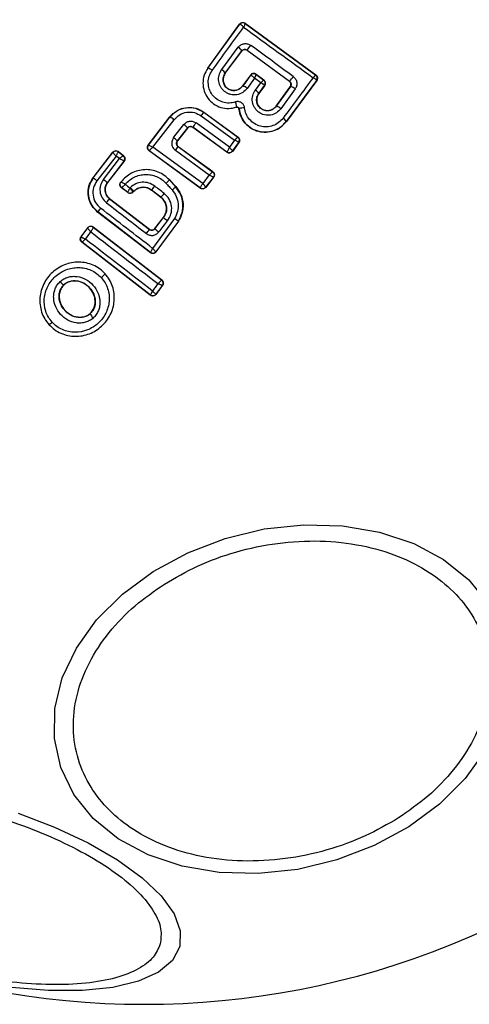
# Model space of a CAD drawing. Units: millimetres. Extents: x -2981 to 4865, y -2279 to 4802.
# Drawn here: x 586 to 609, y 3219 to 3269 of the extents above; entities that cross this region are included whole.
import ezdxf

# ---------------------------------------------------------------- set-up
doc = ezdxf.new("R2010")
doc.units = ezdxf.units.MM
doc.header["$LTSCALE"] = 100

msp = doc.modelspace()

# ---------------------------------------------------------------- linework, layer by layer
at = {"color": 7, "linetype": 'Continuous', "lineweight": 25}
for p, q in [((597.218, 3268.821), (600.825, 3266.186)), ((597.218, 3268.821), (597.22, 3268.81)), ((595.314, 3266.532), (596.939, 3268.777)), ((595.319, 3266.527), (596.941, 3268.767)), ((596.939, 3268.777), (596.941, 3268.767)), ((596.941, 3268.767), (596.952, 3268.77)), ((597.22, 3268.81), (597.221, 3268.809)), ((597.221, 3268.809), (600.812, 3266.184)), ((596.024, 3266.457), (596.87, 3267.6)), ((596.202, 3266.274), (597.043, 3267.41)), ((596.208, 3266.27), (597.045, 3267.401)), ((597.043, 3267.41), (597.063, 3267.433)), ((597.045, 3267.401), (597.043, 3267.41)), ((597.323, 3267.45), (599.476, 3265.87)), ((597.323, 3267.45), (597.324, 3267.442)), ((597.324, 3267.442), (599.469, 3265.869)), ((595.314, 3266.532), (595.319, 3266.527)), ((596.202, 3266.274), (596.208, 3266.27)), ((597.49, 3266.179), (597.088, 3265.625)), ((597.492, 3266.17), (597.094, 3265.621)), ((597.697, 3266.015), (597.327, 3265.504)), ((597.492, 3266.17), (597.49, 3266.179)), ((597.502, 3266.172), (597.492, 3266.17)), ((598.011, 3265.786), (597.697, 3266.015)), ((597.769, 3266.224), (597.771, 3266.213)), ((597.769, 3266.224), (598.176, 3265.928)), ((597.771, 3266.213), (597.772, 3266.212)), ((598.164, 3265.926), (597.772, 3266.212)), ((598.164, 3265.926), (598.176, 3265.928)), ((598.164, 3265.926), (598.164, 3265.926)), ((600.856, 3265.904), (599.31, 3263.817)), ((600.867, 3265.906), (599.316, 3263.812)), ((599.469, 3265.869), (599.476, 3265.87)), ((600.812, 3266.184), (600.813, 3266.184)), ((600.825, 3266.186), (600.813, 3266.184)), ((600.856, 3265.904), (600.857, 3265.912)), ((600.867, 3265.906), (600.856, 3265.904)), ((597.088, 3265.625), (597.094, 3265.621)), ((597.741, 3265.42), (598.011, 3265.786)), ((597.909, 3265.243), (598.208, 3265.646)), ((598.218, 3265.648), (597.915, 3265.238)), ((598.208, 3265.646), (598.208, 3265.653)), ((598.218, 3265.648), (598.208, 3265.646)), ((598.793, 3264.595), (599.513, 3265.59)), ((599.522, 3265.591), (598.798, 3264.592)), ((599.769, 3265.473), (599.041, 3264.468)), ((599.522, 3265.591), (599.513, 3265.59)), ((597.909, 3265.243), (597.915, 3265.238)), ((596.781, 3264.548), (596.783, 3264.542)), ((596.908, 3264.467), (596.902, 3264.466)), ((598.793, 3264.595), (598.798, 3264.592)), ((592.283, 3262.611), (593.389, 3264.046)), ((592.293, 3262.613), (593.39, 3264.037)), ((592.525, 3262.513), (593.597, 3263.905)), ((593.389, 3264.046), (593.39, 3264.037)), ((594.985, 3264.105), (596.685, 3262.864)), ((595.114, 3264.295), (595.115, 3264.285)), ((595.114, 3264.295), (596.857, 3263.024)), ((595.115, 3264.285), (596.846, 3263.022)), ((599.31, 3263.817), (599.316, 3263.812)), ((593.577, 3262.993), (594.095, 3263.66)), ((594.281, 3263.488), (593.766, 3262.825)), ((594.282, 3263.479), (593.775, 3262.826)), ((594.282, 3263.479), (594.281, 3263.488)), ((596.287, 3262.26), (594.557, 3263.526)), ((594.557, 3263.526), (594.558, 3263.518)), ((596.288, 3262.252), (594.558, 3263.518)), ((596.42, 3262.504), (594.72, 3263.748)), ((593.766, 3262.825), (593.775, 3262.826)), ((596.685, 3262.864), (596.42, 3262.504)), ((596.857, 3263.024), (596.846, 3263.022)), ((596.846, 3263.022), (596.846, 3263.022)), ((592.283, 3262.611), (592.293, 3262.612)), ((592.293, 3262.612), (592.293, 3262.613)), ((592.324, 3262.327), (592.333, 3262.329)), ((594.933, 3260.42), (592.324, 3262.327)), ((592.333, 3262.329), (592.333, 3262.33)), ((594.932, 3260.429), (592.333, 3262.329)), ((595.058, 3260.661), (592.525, 3262.513)), ((593.667, 3262.351), (595.392, 3261.092)), ((593.815, 3262.542), (593.805, 3262.541)), ((593.805, 3262.541), (595.561, 3261.259)), ((593.815, 3262.542), (595.571, 3261.261)), ((596.889, 3262.742), (596.566, 3262.304)), ((596.566, 3262.304), (596.566, 3262.304)), ((596.567, 3262.294), (596.566, 3262.304)), ((596.899, 3262.744), (596.567, 3262.294)), ((596.889, 3262.742), (596.889, 3262.744)), ((596.899, 3262.744), (596.889, 3262.742)), ((589.484, 3260.953), (590.484, 3262.249)), ((589.489, 3260.949), (590.485, 3262.239)), ((590.644, 3262.056), (589.673, 3260.798)), ((590, 3260.867), (590.815, 3261.923)), ((591.051, 3261.801), (590.21, 3260.711)), ((591.06, 3261.802), (590.215, 3260.707)), ((590.484, 3262.249), (590.485, 3262.239)), ((590.485, 3262.239), (590.485, 3262.239)), ((590.815, 3261.923), (590.644, 3262.056)), ((590.764, 3262.284), (590.766, 3262.275)), ((590.764, 3262.284), (591.025, 3262.083)), ((590.766, 3262.275), (590.765, 3262.275)), ((590.766, 3262.275), (591.015, 3262.082)), ((591.025, 3262.083), (591.015, 3262.082)), ((591.015, 3262.082), (591.015, 3262.082)), ((591.051, 3261.801), (591.051, 3261.802)), ((591.06, 3261.802), (591.051, 3261.801)), ((596.287, 3262.26), (596.29, 3262.263)), ((596.288, 3262.252), (596.287, 3262.26)), ((589.484, 3260.953), (589.489, 3260.949)), ((593.373, 3260.841), (593.367, 3260.837)), ((593.367, 3260.837), (593.677, 3260.495)), ((593.373, 3260.841), (593.683, 3260.5)), ((595.392, 3261.092), (595.058, 3260.661)), ((595.601, 3260.976), (595.208, 3260.468)), ((595.611, 3260.977), (595.209, 3260.458)), ((595.571, 3261.261), (595.561, 3261.259)), ((595.611, 3260.977), (595.601, 3260.976)), ((590.21, 3260.711), (590.215, 3260.707)), ((590.894, 3260.725), (590.884, 3260.723)), ((591.243, 3260.198), (590.922, 3260.445)), ((591.242, 3260.207), (590.932, 3260.446)), ((592.458, 3260.326), (592.454, 3260.321)), ((592.93, 3259.953), (592.454, 3260.321)), ((592.934, 3259.959), (592.458, 3260.326)), ((593.677, 3260.495), (593.683, 3260.5)), ((594.932, 3260.429), (594.934, 3260.43)), ((594.933, 3260.42), (594.932, 3260.429)), ((595.208, 3260.468), (595.208, 3260.468)), ((595.209, 3260.458), (595.208, 3260.468)), ((590.321, 3259.888), (590.317, 3259.883)), ((590.317, 3259.883), (592.346, 3258.318)), ((590.321, 3259.888), (592.344, 3258.327)), ((591.243, 3260.198), (591.242, 3260.207)), ((591.55, 3260.268), (591.506, 3260.224)), ((591.555, 3260.263), (591.506, 3260.215)), ((591.506, 3260.224), (591.506, 3260.224)), ((591.506, 3260.215), (591.506, 3260.224)), ((591.555, 3260.263), (591.55, 3260.268)), ((592.93, 3259.953), (592.934, 3259.959)), ((589.713, 3259.212), (589.709, 3259.206)), ((592.395, 3257.132), (589.709, 3259.206)), ((592.393, 3257.142), (589.713, 3259.212)), ((593.622, 3258.877), (592.508, 3257.353)), ((592.625, 3258.363), (593.062, 3258.929)), ((592.626, 3258.354), (593.067, 3258.925)), ((593.067, 3258.925), (593.062, 3258.929)), ((588.866, 3257.943), (589.205, 3258.404)), ((588.875, 3257.945), (589.206, 3258.394)), ((589.205, 3258.404), (589.206, 3258.394)), ((589.206, 3258.394), (589.206, 3258.394)), ((589.488, 3258.443), (589.489, 3258.434)), ((589.488, 3258.443), (592.976, 3255.757)), ((589.489, 3258.434), (589.488, 3258.433)), ((589.489, 3258.434), (592.967, 3255.755)), ((592.346, 3258.318), (592.344, 3258.327)), ((592.625, 3258.363), (592.626, 3258.354)), ((593.819, 3258.744), (592.677, 3257.182)), ((593.825, 3258.74), (592.678, 3257.172)), ((593.825, 3258.74), (593.819, 3258.744)), ((588.866, 3257.943), (588.875, 3257.945)), ((588.875, 3257.945), (588.876, 3257.943)), ((588.904, 3257.667), (588.915, 3257.668)), ((592.391, 3254.971), (588.904, 3257.667)), ((592.39, 3254.982), (588.915, 3257.668)), ((588.915, 3257.668), (588.915, 3257.668)), ((592.395, 3257.132), (592.393, 3257.142)), ((592.678, 3257.172), (592.677, 3257.182)), ((590.094, 3256.064), (590.09, 3256.06)), ((588.001, 3255.501), (587.996, 3255.506)), ((593.006, 3255.478), (592.673, 3255.022)), ((593.016, 3255.48), (592.675, 3255.012)), ((592.976, 3255.757), (592.967, 3255.755)), ((592.967, 3255.755), (592.967, 3255.75)), ((593.007, 3255.479), (593.006, 3255.478)), ((593.007, 3255.479), (593.016, 3255.48)), ((592.391, 3254.971), (592.39, 3254.982)), ((592.673, 3255.022), (592.673, 3255.022)), ((592.675, 3255.012), (592.673, 3255.022)), ((589.334, 3254.032), (589.33, 3254.037)), ((587.233, 3253.467), (587.227, 3253.462))]:
    msp.add_line(p, q, dxfattribs=at)
at = {"color": 7, "linetype": 'Continuous', "lineweight": 25, "flags": 128}
for points in [[(593.093, 3260.155), (593.033, 3260.201), (592.973, 3260.247), (592.913, 3260.294), (592.854, 3260.34), (592.794, 3260.386), (592.734, 3260.433), (592.674, 3260.479), (592.614, 3260.525)], [(593.189, 3260.67), (593.228, 3260.627), (593.267, 3260.584), (593.306, 3260.541), (593.345, 3260.498), (593.384, 3260.456), (593.423, 3260.413), (593.462, 3260.37), (593.501, 3260.327)], [(592.828, 3258.189), (592.884, 3258.26), (592.939, 3258.332), (592.995, 3258.404), (593.05, 3258.476), (593.106, 3258.547), (593.161, 3258.619), (593.216, 3258.691), (593.272, 3258.763)], [(592.78, 3255.558), (592.746, 3255.511), (592.711, 3255.464), (592.677, 3255.417), (592.642, 3255.369), (592.608, 3255.322), (592.573, 3255.275), (592.539, 3255.227), (592.505, 3255.18)], [(592.534, 3240.898), (594.293, 3241.854), (596.197, 3242.583), (598.186, 3243.063), (600.202, 3243.28), (602.182, 3243.227), (604.067, 3242.905), (605.8, 3242.324), (607.326, 3241.503), (608.601, 3240.466), (609.586, 3239.244)], [(609.455, 3231.795), (608.424, 3230.356), (607.107, 3229.04), (605.546, 3227.886), (603.787, 3226.931), (601.883, 3226.202), (599.894, 3225.722), (597.878, 3225.505), (595.898, 3225.558), (594.013, 3225.88), (592.281, 3226.46), (590.754, 3227.282), (589.479, 3228.319), (588.494, 3229.541), (587.83, 3230.91), (587.507, 3232.386), (587.534, 3233.922), (587.91, 3235.472), (588.625, 3236.99), (589.656, 3238.429), (590.973, 3239.745), (592.534, 3240.898)], [(585.657, 3228.582), (587.515, 3227.874), (589.221, 3227.074), (590.725, 3226.206), (591.98, 3225.296), (592.948, 3224.372), (593.6, 3223.462), (593.916, 3222.594), (593.887, 3221.794)], [(593.887, 3221.794), (593.512, 3221.086), (592.804, 3220.492), (591.785, 3220.03), (590.484, 3219.714), (588.943, 3219.554), (587.206, 3219.554), (585.328, 3219.714)]]:
    msp.add_lwpolyline(points, dxfattribs=at)
at = {"color": 7, "linetype": 'Continuous', "lineweight": 25}
for centre, radius, start, end in [((592.071, 3260.401), 41.55, 315, 135), ((592.071, 3260.401), 41.55, 135, 315), ((597.102, 3268.648), 0.2, 53.8188, 143.7378), ((597.107, 3268.646), 0.198, 54.9318, 141.4031), ((-615.554, 4145.266), 1496.372, 324.032901, 324.137453), ((1506.317, 4508.852), 1537.776, 233.755916, 233.918939), ((596.7, 3267.272), 0.37, 21.9313, 62.5974), ((546.025, 3305.319), 63.762, 323.56429, 323.83743), ((-371.44, 1944.703), 1639.865, 53.687546, 53.781405), ((595.246, 3266.105), 0.429, 46.429, 80.1585), ((595.82, 3266.081), 0.428, 26.7163, 61.5188), ((597.653, 3266.052), 0.2, 53.8119, 143.7465), ((597.658, 3266.05), 0.198, 54.9876, 141.892), ((598.044, 3265.767), 0.2, 325.2882, 53.0479), ((598.046, 3265.764), 0.2, 323.8237, 53.7467), ((1847.669, 2340.971), 1552.66, 143.430365, 143.524933), ((598.589, 3266.793), 1.28, 313.8656, 327.5287), ((600.692, 3266.025), 0.2, 325.6064, 53.1026), ((600.694, 3266.023), 0.2, 323.8471, 53.7232), ((597.023, 3265.19), 0.437, 45.8897, 80.6405), ((597.552, 3265.073), 0.395, 25.4184, 61.4089), ((599.485, 3265.195), 0.397, 44.4252, 84.7478), ((597.214, 3263.578), 0.94, 91.6471, 108.9885), ((598.725, 3264.147), 0.45, 45.4428, 80.6876), ((593.097, 3263.351), 0.746, 47.963, 66.896), ((582.436, 3273.325), 15.572, 323.6945, 324.511), ((598.963, 3263.649), 0.385, 25.7725, 60.9128), ((593.678, 3263.025), 0.761, 37.5652, 56.7356), ((578.389, 3275.595), 20.176, 323.2602, 324.042), ((593.037, 3262.198), 0.961, 40.7079, 55.8366), ((596.727, 3262.861), 0.2, 324.1922, 53.5647), ((596.728, 3262.861), 0.2, 323.7642, 53.8153), ((590.643, 3262.116), 0.2, 52.497, 142.2109), ((592.452, 3262.491), 0.2, 142.6006, 233.6951), ((579.43, 3272.825), 17.675, 323.6565, 324.4181), ((596.405, 3262.422), 0.2, 233.881, 323.6977), ((596.407, 3262.425), 0.199, 234.1871, 322.9199), ((590.892, 3261.924), 0.2, 322.4353, 52.115), ((591.021, 3262.632), 2.276, 227.7043, 233.6815), ((592.057, 3263.428), 3.285, 231.2351, 235.7958), ((590.036, 3264.23), 4.756, 311.5354, 314.4752), ((639.65, 3323.349), 79.315, 232.27451, 232.49107), ((590.775, 3261.027), 0.832, 314.2906, 315.5805), ((585.957, 3265.591), 8.365, 320.9993, 322.7288), ((591.768, 3262.32), 2.641, 311.0057, 316.3023), ((595.05, 3260.59), 0.2, 233.9205, 322.2496), ((595.051, 3260.592), 0.2, 234.1877, 321.8389), ((592.351, 3258.065), 2.728, 138.2012, 143.6722), ((591.364, 3260.365), 0.2, 232.4576, 314.9476), ((590.707, 3261.921), 2.969, 318.6203, 323.4963), ((591.6, 3257.987), 2.25, 140.9656, 147.0104), ((-416, 1953.961), 1648.005, 52.26888, 52.385515), ((1728.337, 4733.005), 1861.759, 232.312899, 232.392219), ((596.34, 3262.844), 5.106, 230.1293, 233.0649), ((589.367, 3258.276), 0.2, 52.3458, 143.7406), ((589.366, 3258.274), 0.2, 52.4897, 143.3381), ((590.668, 3259.363), 1.976, 320.5362, 328.0944), ((594.173, 3260.034), 2.283, 227.3617, 233.9328), ((589.037, 3257.827), 0.2, 143.8245, 232.3077), ((589.038, 3257.826), 0.2, 144.2225, 232.029), ((544.213, 3291.118), 55.879, 323.4249, 323.8972), ((-363.626, 2021.823), 1560.563, 52.216251, 52.374786), ((1551.45, 4503.668), 1573.793, 232.315119, 232.472237), ((592.509, 3257.306), 0.209, 315.1792, 323.582), ((588.811, 3257.16), 1.687, 309.8236, 319.2725), ((588.181, 3255.932), 0.463, 215.3605, 246.5229), ((592.845, 3255.597), 0.2, 323.8245, 52.3077), ((592.844, 3255.594), 0.199, 324.565, 51.813), ((592.512, 3255.14), 0.2, 232.4004, 323.696), ((589.821, 3254.199), 0.514, 198.9245, 229.5169), ((586.627, 3254.375), 1.092, 303.7281, 314.3713)]:
    msp.add_arc(centre, radius, start, end, dxfattribs=at)
for points, knots in [([(596.939, 3268.777), (596.955, 3268.794), (596.985, 3268.828), (597.05, 3268.857), (597.119, 3268.863), (597.177, 3268.848), (597.207, 3268.828), (597.218, 3268.821)], [0, 0, 0, 0, 0.2228869, 0.4462354, 0.6643776, 0.8749221, 1, 1, 1, 1]), ([(597.143, 3268.627), (597.121, 3268.65), (597.082, 3268.689), (597.027, 3268.735), (596.981, 3268.764), (596.961, 3268.768), (596.952, 3268.77)], [0, 0, 0, 0, 0.290834, 0.500294, 0.760099, 1, 1, 1, 1]), ([(597.221, 3268.809), (597.22, 3268.805), (597.219, 3268.798), (597.203, 3268.76), (597.178, 3268.703), (597.156, 3268.655), (597.143, 3268.627)], [0, 0, 0, 0, 0.239999, 0.499898, 0.709135, 1, 1, 1, 1]), ([(596.87, 3267.6), (596.911, 3267.643), (596.991, 3267.729), (597.163, 3267.789), (597.314, 3267.782), (597.428, 3267.744), (597.478, 3267.711), (597.503, 3267.695)], [0, 0, 0, 0, 0.250545, 0.499627, 0.748501, 0.874978, 1, 1, 1, 1]), ([(597.324, 3267.442), (597.305, 3267.454), (597.266, 3267.476), (597.199, 3267.484), (597.132, 3267.471), (597.089, 3267.446), (597.061, 3267.42), (597.051, 3267.408), (597.045, 3267.401)], [0, 0, 0, 0, 0.210921, 0.421673, 0.634626, 0.851046, 0.901477, 1, 1, 1, 1]), ([(597.063, 3267.433), (597.084, 3267.449), (597.121, 3267.477), (597.191, 3267.492), (597.26, 3267.487), (597.303, 3267.462), (597.323, 3267.45)], [0, 0, 0, 0, 0.291893, 0.500331, 0.761754, 1, 1, 1, 1]), ([(595.319, 3266.527), (595.25, 3266.411), (595.111, 3266.178), (595.052, 3265.767), (595.117, 3265.361), (595.305, 3264.992), (595.602, 3264.7), (595.972, 3264.517), (596.384, 3264.452), (596.648, 3264.516), (596.781, 3264.548)], [0, 0, 0, 0, 0.1250977, 0.2498458, 0.3748069, 0.4999767, 0.6250282, 0.7503275, 0.8752721, 1, 1, 1, 1]), ([(596.727, 3264.811), (596.619, 3264.785), (596.405, 3264.733), (596.071, 3264.786), (595.771, 3264.935), (595.531, 3265.171), (595.378, 3265.47), (595.325, 3265.799), (595.373, 3266.132), (595.485, 3266.321), (595.541, 3266.416)], [0, 0, 0, 0, 0.125051, 0.249683, 0.374746, 0.499537, 0.624572, 0.749528, 0.874363, 1, 1, 1, 1]), ([(597.327, 3265.504), (597.255, 3265.426), (597.112, 3265.27), (596.803, 3265.16), (596.533, 3265.171), (596.331, 3265.241), (596.193, 3265.322), (596.074, 3265.43), (595.947, 3265.601), (595.854, 3265.855), (595.866, 3266.182), (595.971, 3266.366), (596.024, 3266.457)], [0, 0, 0, 0, 0.125077, 0.250096, 0.375014, 0.438139, 0.500462, 0.562475, 0.625649, 0.750361, 0.875086, 1, 1, 1, 1]), ([(597.094, 3265.621), (597.044, 3265.568), (596.946, 3265.462), (596.736, 3265.385), (596.551, 3265.393), (596.412, 3265.44), (596.317, 3265.496), (596.236, 3265.57), (596.17, 3265.658), (596.122, 3265.758), (596.087, 3265.899), (596.095, 3266.086), (596.166, 3266.211), (596.202, 3266.274)], [0, 0, 0, 0, 0.126028, 0.25114, 0.375785, 0.438667, 0.50032, 0.561992, 0.624714, 0.68736, 0.74949, 0.874417, 1, 1, 1, 1]), ([(596.208, 3266.27), (596.176, 3266.216), (596.112, 3266.109), (596.091, 3265.918), (596.132, 3265.735), (596.232, 3265.576), (596.375, 3265.46), (596.55, 3265.399), (596.734, 3265.396), (596.909, 3265.457), (597.025, 3265.544), (597.075, 3265.608), (597.088, 3265.625)], [0, 0, 0, 0, 0.109305, 0.21858, 0.327625, 0.43227, 0.540186, 0.642096, 0.749581, 0.855655, 0.962918, 1, 1, 1, 1]), ([(597.769, 3266.224), (597.75, 3266.236), (597.712, 3266.258), (597.645, 3266.266), (597.579, 3266.253), (597.526, 3266.222), (597.501, 3266.192), (597.49, 3266.179)], [0, 0, 0, 0, 0.208627, 0.417081, 0.627709, 0.843083, 1, 1, 1, 1]), ([(597.697, 3266.015), (597.674, 3266.039), (597.635, 3266.08), (597.578, 3266.13), (597.531, 3266.164), (597.512, 3266.169), (597.502, 3266.172)], [0, 0, 0, 0, 0.289862, 0.500271, 0.759552, 1, 1, 1, 1]), ([(597.772, 3266.212), (597.772, 3266.208), (597.772, 3266.199), (597.757, 3266.157), (597.733, 3266.095), (597.71, 3266.045), (597.697, 3266.015)], [0, 0, 0, 0, 0.240472, 0.500189, 0.709445, 1, 1, 1, 1]), ([(598.011, 3265.786), (598.035, 3265.807), (598.075, 3265.845), (598.124, 3265.889), (598.156, 3265.919), (598.161, 3265.924), (598.164, 3265.926)], [0, 0, 0, 0, 0.289942, 0.498856, 0.759132, 1, 1, 1, 1]), ([(598.218, 3265.648), (598.229, 3265.668), (598.253, 3265.707), (598.261, 3265.777), (598.246, 3265.844), (598.219, 3265.886), (598.195, 3265.912), (598.184, 3265.921), (598.176, 3265.928)], [0, 0, 0, 0, 0.219537, 0.439108, 0.65463, 0.865102, 0.902603, 1, 1, 1, 1]), ([(599.513, 3265.59), (599.524, 3265.609), (599.547, 3265.648), (599.554, 3265.718), (599.539, 3265.785), (599.507, 3265.836), (599.479, 3265.86), (599.469, 3265.869)], [0, 0, 0, 0, 0.218413, 0.437096, 0.653186, 0.865592, 1, 1, 1, 1]), ([(599.476, 3265.87), (599.486, 3265.861), (599.507, 3265.844), (599.531, 3265.812), (599.548, 3265.775), (599.56, 3265.726), (599.559, 3265.659), (599.535, 3265.615), (599.522, 3265.591)], [0, 0, 0, 0, 0.12463, 0.246709, 0.371003, 0.498969, 0.727877, 1, 1, 1, 1]), ([(599.669, 3266.106), (599.692, 3266.087), (599.738, 3266.048), (599.808, 3265.951), (599.861, 3265.81), (599.855, 3265.627), (599.798, 3265.525), (599.769, 3265.473)], [0, 0, 0, 0, 0.125188, 0.251703, 0.500711, 0.749603, 1, 1, 1, 1]), ([(600.676, 3266.045), (600.698, 3266.066), (600.736, 3266.102), (600.78, 3266.145), (600.808, 3266.175), (600.811, 3266.181), (600.812, 3266.184)], [0, 0, 0, 0, 0.290794, 0.500113, 0.759963, 1, 1, 1, 1]), ([(600.857, 3265.912), (600.854, 3265.919), (600.847, 3265.935), (600.809, 3265.967), (600.752, 3266.005), (600.704, 3266.031), (600.676, 3266.045)], [0, 0, 0, 0, 0.23982, 0.499654, 0.709191, 1, 1, 1, 1]), ([(600.825, 3266.186), (600.833, 3266.179), (600.857, 3266.159), (600.889, 3266.115), (600.908, 3266.052), (600.906, 3265.986), (600.888, 3265.937), (600.871, 3265.913), (600.867, 3265.906)], [0, 0, 0, 0, 0.097219, 0.301772, 0.505964, 0.710949, 0.921839, 1, 1, 1, 1]), ([(599.041, 3264.468), (598.969, 3264.39), (598.827, 3264.235), (598.52, 3264.126), (598.199, 3264.137), (597.952, 3264.249), (597.793, 3264.392), (597.697, 3264.521), (597.626, 3264.666), (597.574, 3264.871), (597.583, 3265.145), (597.688, 3265.329), (597.741, 3265.42)], [0, 0, 0, 0, 0.12508, 0.250059, 0.375004, 0.499873, 0.561934, 0.6251, 0.688259, 0.7504, 0.875123, 1, 1, 1, 1]), ([(598.208, 3265.653), (598.204, 3265.66), (598.195, 3265.675), (598.153, 3265.707), (598.091, 3265.745), (598.041, 3265.771), (598.011, 3265.786)], [0, 0, 0, 0, 0.240867, 0.501093, 0.709927, 1, 1, 1, 1]), ([(597.187, 3264.518), (597.182, 3264.543), (597.173, 3264.595), (597.138, 3264.666), (597.089, 3264.728), (597.028, 3264.777), (596.958, 3264.812), (596.881, 3264.829), (596.802, 3264.831), (596.752, 3264.817), (596.727, 3264.811)], [0, 0, 0, 0, 0.124436, 0.250503, 0.375926, 0.499448, 0.623122, 0.748948, 0.875307, 1, 1, 1, 1]), ([(596.781, 3264.548), (596.783, 3264.554), (596.788, 3264.562), (596.784, 3264.597), (596.778, 3264.632), (596.769, 3264.674), (596.753, 3264.733), (596.737, 3264.78), (596.727, 3264.811)], [0, 0, 0, 0, 0.238992, 0.368027, 0.500086, 0.631869, 0.760985, 1, 1, 1, 1]), ([(598.798, 3264.592), (598.749, 3264.539), (598.651, 3264.433), (598.443, 3264.357), (598.259, 3264.363), (598.121, 3264.411), (598.026, 3264.465), (597.944, 3264.538), (597.878, 3264.627), (597.83, 3264.726), (597.794, 3264.867), (597.802, 3265.055), (597.873, 3265.18), (597.909, 3265.243)], [0, 0, 0, 0, 0.1260942, 0.2516392, 0.3768305, 0.4399734, 0.5017194, 0.5633776, 0.6259464, 0.6884244, 0.7502943, 0.8746407, 1, 1, 1, 1]), ([(597.915, 3265.238), (597.883, 3265.185), (597.82, 3265.078), (597.798, 3264.888), (597.839, 3264.706), (597.938, 3264.548), (598.079, 3264.432), (598.252, 3264.371), (598.436, 3264.366), (598.612, 3264.427), (598.729, 3264.514), (598.78, 3264.579), (598.793, 3264.595)], [0, 0, 0, 0, 0.108964, 0.217872, 0.326688, 0.429712, 0.536543, 0.638594, 0.746738, 0.85439, 0.962691, 1, 1, 1, 1]), ([(593.389, 3264.046), (593.486, 3264.15), (593.68, 3264.357), (594.082, 3264.522), (594.507, 3264.552), (594.863, 3264.457), (595.047, 3264.338), (595.114, 3264.295)], [0, 0, 0, 0, 0.220046, 0.440118, 0.659204, 0.876842, 1, 1, 1, 1]), ([(593.39, 3264.037), (593.445, 3264.1), (593.557, 3264.229), (593.826, 3264.414), (594.21, 3264.542), (594.698, 3264.523), (594.976, 3264.364), (595.115, 3264.285)], [0, 0, 0, 0, 0.130845, 0.2661, 0.505552, 0.752519, 1, 1, 1, 1]), ([(593.597, 3263.905), (593.687, 3263.998), (593.868, 3264.185), (594.245, 3264.31), (594.644, 3264.298), (594.871, 3264.169), (594.985, 3264.105)], [0, 0, 0, 0, 0.250054, 0.499922, 0.74931, 1, 1, 1, 1]), ([(596.781, 3264.548), (596.787, 3264.55), (596.801, 3264.553), (596.823, 3264.552), (596.844, 3264.548), (596.864, 3264.539), (596.88, 3264.525), (596.894, 3264.507), (596.904, 3264.488), (596.906, 3264.474), (596.908, 3264.467)], [0, 0, 0, 0, 0.132304, 0.264131, 0.392094, 0.513405, 0.631748, 0.753592, 0.876638, 1, 1, 1, 1]), ([(596.902, 3264.466), (596.9, 3264.476), (596.896, 3264.496), (596.878, 3264.521), (596.853, 3264.539), (596.824, 3264.547), (596.8, 3264.547), (596.786, 3264.543), (596.783, 3264.542)], [0, 0, 0, 0, 0.183538, 0.367931, 0.558575, 0.739261, 0.929007, 1, 1, 1, 1]), ([(599.316, 3263.812), (599.212, 3263.698), (599.005, 3263.469), (598.571, 3263.285), (598.108, 3263.247), (597.658, 3263.371), (597.281, 3263.634), (596.998, 3264.01), (596.934, 3264.312), (596.902, 3264.466)], [0, 0, 0, 0, 0.144306, 0.288588, 0.432717, 0.575501, 0.715022, 0.854984, 1, 1, 1, 1]), ([(596.908, 3264.467), (596.934, 3264.335), (596.986, 3264.071), (597.209, 3263.725), (597.518, 3263.46), (597.891, 3263.298), (598.294, 3263.256), (598.687, 3263.333), (599.047, 3263.518), (599.222, 3263.717), (599.31, 3263.817)], [0, 0, 0, 0, 0.125105, 0.250488, 0.375923, 0.501194, 0.626177, 0.751, 0.87546, 1, 1, 1, 1]), ([(599.15, 3263.986), (599.079, 3263.904), (598.935, 3263.742), (598.641, 3263.59), (598.319, 3263.528), (597.99, 3263.562), (597.686, 3263.695), (597.433, 3263.911), (597.25, 3264.194), (597.208, 3264.41), (597.187, 3264.518)], [0, 0, 0, 0, 0.124853, 0.249858, 0.375023, 0.499971, 0.624984, 0.750175, 0.875185, 1, 1, 1, 1]), ([(594.095, 3263.66), (594.136, 3263.702), (594.218, 3263.786), (594.388, 3263.841), (594.567, 3263.834), (594.669, 3263.777), (594.72, 3263.748)], [0, 0, 0, 0, 0.250818, 0.500238, 0.749472, 1, 1, 1, 1]), ([(594.281, 3263.488), (594.299, 3263.507), (594.335, 3263.543), (594.4, 3263.564), (594.453, 3263.566), (594.504, 3263.557), (594.536, 3263.538), (594.557, 3263.526)], [0, 0, 0, 0, 0.250482, 0.5006, 0.638937, 0.768454, 1, 1, 1, 1]), ([(594.558, 3263.518), (594.539, 3263.529), (594.5, 3263.552), (594.431, 3263.56), (594.365, 3263.545), (594.314, 3263.515), (594.291, 3263.489), (594.282, 3263.479)], [0, 0, 0, 0, 0.2182053, 0.4365145, 0.6552348, 0.8742679, 1, 1, 1, 1]), ([(593.577, 3262.993), (593.545, 3262.941), (593.483, 3262.837), (593.476, 3262.682), (593.504, 3262.565), (593.543, 3262.483), (593.597, 3262.408), (593.643, 3262.37), (593.667, 3262.351)], [0, 0, 0, 0, 0.250077, 0.498526, 0.62285, 0.748489, 0.875038, 1, 1, 1, 1]), ([(593.805, 3262.541), (593.794, 3262.549), (593.774, 3262.566), (593.75, 3262.598), (593.733, 3262.635), (593.721, 3262.685), (593.724, 3262.738), (593.741, 3262.788), (593.757, 3262.812), (593.766, 3262.825)], [0, 0, 0, 0, 0.123152, 0.247204, 0.372056, 0.498178, 0.726588, 0.857754, 1, 1, 1, 1]), ([(593.775, 3262.826), (593.763, 3262.807), (593.739, 3262.768), (593.729, 3262.7), (593.742, 3262.633), (593.773, 3262.578), (593.802, 3262.553), (593.815, 3262.542)], [0, 0, 0, 0, 0.212211, 0.424234, 0.635753, 0.845953, 1, 1, 1, 1]), ([(596.685, 3262.864), (596.705, 3262.882), (596.744, 3262.919), (596.796, 3262.969), (596.828, 3263.001), (596.844, 3263.018), (596.845, 3263.021), (596.846, 3263.022)], [0, 0, 0, 0, 0.22182, 0.453649, 0.709133, 0.850429, 1, 1, 1, 1]), ([(596.889, 3262.744), (596.888, 3262.746), (596.885, 3262.752), (596.865, 3262.768), (596.823, 3262.794), (596.758, 3262.829), (596.709, 3262.853), (596.685, 3262.864)], [0, 0, 0, 0, 0.14952, 0.290862, 0.546412, 0.778254, 1, 1, 1, 1]), ([(596.857, 3263.024), (596.873, 3263.009), (596.907, 3262.979), (596.935, 3262.917), (596.942, 3262.85), (596.929, 3262.79), (596.908, 3262.757), (596.899, 3262.744)], [0, 0, 0, 0, 0.211897, 0.423686, 0.634624, 0.84668, 1, 1, 1, 1]), ([(590.484, 3262.249), (590.499, 3262.265), (590.53, 3262.298), (590.594, 3262.324), (590.661, 3262.329), (590.721, 3262.314), (590.752, 3262.293), (590.764, 3262.284)], [0, 0, 0, 0, 0.213909, 0.427805, 0.641592, 0.855722, 1, 1, 1, 1]), ([(592.324, 3262.327), (592.307, 3262.343), (592.273, 3262.373), (592.245, 3262.436), (592.238, 3262.504), (592.253, 3262.565), (592.274, 3262.597), (592.283, 3262.611)], [0, 0, 0, 0, 0.2116383, 0.4228543, 0.6345738, 0.8458227, 1, 1, 1, 1]), ([(592.293, 3262.613), (592.295, 3262.613), (592.3, 3262.612), (592.325, 3262.603), (592.374, 3262.583), (592.447, 3262.55), (592.499, 3262.525), (592.525, 3262.513)], [0, 0, 0, 0, 0.150587, 0.293638, 0.550247, 0.780733, 1, 1, 1, 1]), ([(592.525, 3262.513), (592.504, 3262.494), (592.461, 3262.455), (592.401, 3262.398), (592.36, 3262.359), (592.339, 3262.337), (592.335, 3262.332), (592.333, 3262.33)], [0, 0, 0, 0, 0.21913, 0.449734, 0.706269, 0.8493, 1, 1, 1, 1]), ([(596.29, 3262.263), (596.293, 3262.266), (596.299, 3262.273), (596.318, 3262.302), (596.346, 3262.353), (596.384, 3262.427), (596.408, 3262.479), (596.42, 3262.504)], [0, 0, 0, 0, 0.1491163, 0.2909242, 0.5470912, 0.7789855, 1, 1, 1, 1]), ([(596.42, 3262.504), (596.438, 3262.484), (596.476, 3262.441), (596.524, 3262.38), (596.554, 3262.337), (596.566, 3262.313), (596.566, 3262.307), (596.566, 3262.304)], [0, 0, 0, 0, 0.221127, 0.452942, 0.708979, 0.850874, 1, 1, 1, 1]), ([(590.644, 3262.056), (590.631, 3262.071), (590.607, 3262.098), (590.569, 3262.142), (590.528, 3262.189), (590.493, 3262.229), (590.488, 3262.235), (590.485, 3262.239)], [0, 0, 0, 0, 0.156134, 0.291673, 0.501358, 0.759016, 1, 1, 1, 1]), ([(590.765, 3262.275), (590.761, 3262.271), (590.754, 3262.263), (590.726, 3262.215), (590.697, 3262.159), (590.669, 3262.106), (590.653, 3262.074), (590.644, 3262.056)], [0, 0, 0, 0, 0.241028, 0.498755, 0.708136, 0.84399, 1, 1, 1, 1]), ([(590.815, 3261.923), (590.831, 3261.937), (590.859, 3261.961), (590.906, 3262.001), (590.957, 3262.041), (591.001, 3262.076), (591.011, 3262.08), (591.015, 3262.082)], [0, 0, 0, 0, 0.155971, 0.291405, 0.501115, 0.758499, 1, 1, 1, 1]), ([(591.051, 3261.802), (591.046, 3261.805), (591.035, 3261.812), (590.982, 3261.84), (590.922, 3261.87), (590.866, 3261.898), (590.833, 3261.915), (590.815, 3261.923)], [0, 0, 0, 0, 0.241456, 0.498837, 0.711701, 0.847977, 1, 1, 1, 1]), ([(591.025, 3262.083), (591.031, 3262.077), (591.055, 3262.058), (591.086, 3262.013), (591.105, 3261.947), (591.101, 3261.879), (591.081, 3261.831), (591.064, 3261.807), (591.06, 3261.802)], [0, 0, 0, 0, 0.081859, 0.296645, 0.511517, 0.726122, 0.940973, 1, 1, 1, 1]), ([(596.567, 3262.294), (596.552, 3262.277), (596.522, 3262.244), (596.458, 3262.216), (596.39, 3262.21), (596.331, 3262.224), (596.3, 3262.244), (596.288, 3262.252)], [0, 0, 0, 0, 0.215624, 0.430842, 0.647109, 0.863764, 1, 1, 1, 1]), ([(593.367, 3260.837), (593.283, 3260.918), (593.113, 3261.082), (592.799, 3261.252), (592.459, 3261.352), (592.104, 3261.375), (591.753, 3261.32), (591.423, 3261.19), (591.125, 3260.994), (590.971, 3260.815), (590.894, 3260.725)], [0, 0, 0, 0, 0.125018, 0.25004, 0.375009, 0.499839, 0.62512, 0.749702, 0.874894, 1, 1, 1, 1]), ([(589.709, 3259.206), (589.607, 3259.302), (589.402, 3259.495), (589.237, 3259.892), (589.207, 3260.314), (589.302, 3260.682), (589.432, 3260.876), (589.484, 3260.953)], [0, 0, 0, 0, 0.214435, 0.42892, 0.642818, 0.857158, 1, 1, 1, 1]), ([(589.489, 3260.949), (589.405, 3260.809), (589.236, 3260.529), (589.213, 3260.03), (589.362, 3259.553), (589.596, 3259.326), (589.713, 3259.212)], [0, 0, 0, 0, 0.250521, 0.500174, 0.749919, 1, 1, 1, 1]), ([(589.673, 3260.798), (589.605, 3260.686), (589.471, 3260.461), (589.45, 3260.06), (589.571, 3259.678), (589.759, 3259.495), (589.853, 3259.404)], [0, 0, 0, 0, 0.250722, 0.500044, 0.749843, 1, 1, 1, 1]), ([(590, 3260.867), (589.943, 3260.771), (589.828, 3260.58), (589.811, 3260.24), (589.914, 3259.915), (590.073, 3259.759), (590.153, 3259.681)], [0, 0, 0, 0, 0.249987, 0.499825, 0.749163, 1, 1, 1, 1]), ([(591.119, 3260.615), (591.185, 3260.687), (591.318, 3260.831), (591.571, 3260.986), (591.847, 3261.089), (592.141, 3261.128), (592.435, 3261.105), (592.717, 3261.017), (592.978, 3260.876), (593.119, 3260.739), (593.189, 3260.67)], [0, 0, 0, 0, 0.125061, 0.249813, 0.375069, 0.499851, 0.624833, 0.749746, 0.875, 1, 1, 1, 1]), ([(595.561, 3261.259), (595.561, 3261.259), (595.561, 3261.259), (595.561, 3261.259), (595.561, 3261.259), (595.561, 3261.259), (595.561, 3261.257), (595.554, 3261.248), (595.54, 3261.234), (595.531, 3261.224), (595.525, 3261.218), (595.519, 3261.211), (595.499, 3261.192), (595.46, 3261.154), (595.414, 3261.112), (595.392, 3261.092)], [0, 0, 0, 0, 0.000159, 0.000638, 0.002231, 0.008456, 0.032419, 0.250379, 0.375412, 0.382214, 0.437961, 0.477657, 0.500194, 0.757667, 1, 1, 1, 1]), ([(595.601, 3260.976), (595.6, 3260.977), (595.598, 3260.98), (595.577, 3260.995), (595.534, 3261.019), (595.466, 3261.055), (595.416, 3261.08), (595.392, 3261.092)], [0, 0, 0, 0, 0.15072, 0.293381, 0.549315, 0.780067, 1, 1, 1, 1]), ([(595.561, 3261.259), (595.581, 3261.241), (595.62, 3261.205), (595.646, 3261.127), (595.643, 3261.045), (595.615, 3260.999), (595.601, 3260.976)], [0, 0, 0, 0, 0.250187, 0.499851, 0.750222, 1, 1, 1, 1]), ([(595.571, 3261.261), (595.588, 3261.246), (595.622, 3261.216), (595.65, 3261.153), (595.657, 3261.086), (595.643, 3261.024), (595.621, 3260.991), (595.611, 3260.977)], [0, 0, 0, 0, 0.210467, 0.421061, 0.630606, 0.839873, 1, 1, 1, 1]), ([(590.317, 3259.883), (590.262, 3259.938), (590.151, 3260.047), (590.078, 3260.273), (590.092, 3260.511), (590.171, 3260.644), (590.21, 3260.711)], [0, 0, 0, 0, 0.2510152, 0.5002106, 0.7498292, 1, 1, 1, 1]), ([(590.215, 3260.707), (590.181, 3260.651), (590.111, 3260.538), (590.083, 3260.337), (590.121, 3260.142), (590.209, 3259.987), (590.289, 3259.916), (590.321, 3259.888)], [0, 0, 0, 0, 0.215837, 0.431439, 0.649437, 0.860323, 1, 1, 1, 1]), ([(590.922, 3260.445), (590.906, 3260.46), (590.881, 3260.483), (590.86, 3260.523), (590.849, 3260.555), (590.842, 3260.599), (590.846, 3260.644), (590.862, 3260.689), (590.876, 3260.711), (590.884, 3260.723)], [0, 0, 0, 0, 0.216426, 0.323386, 0.430472, 0.537105, 0.753097, 0.859954, 1, 1, 1, 1]), ([(590.932, 3260.446), (590.913, 3260.464), (590.885, 3260.49), (590.864, 3260.538), (590.854, 3260.578), (590.853, 3260.619), (590.861, 3260.67), (590.881, 3260.704), (590.894, 3260.725)], [0, 0, 0, 0, 0.239548, 0.368644, 0.499967, 0.631552, 0.760383, 1, 1, 1, 1]), ([(591.119, 3260.615), (591.094, 3260.628), (591.042, 3260.654), (590.97, 3260.69), (590.924, 3260.713), (590.9, 3260.724), (590.897, 3260.726), (590.895, 3260.726)], [0, 0, 0, 0, 0.219482, 0.45115, 0.708485, 0.850874, 1, 1, 1, 1]), ([(590.922, 3260.445), (590.924, 3260.445), (590.927, 3260.446), (590.93, 3260.446), (590.932, 3260.446)], [0, 0, 0, 0, 0.559937, 1, 1, 1, 1]), ([(590.932, 3260.446), (590.935, 3260.45), (590.941, 3260.457), (590.982, 3260.495), (591.03, 3260.538), (591.076, 3260.578), (591.104, 3260.602), (591.119, 3260.615)], [0, 0, 0, 0, 0.242165, 0.498811, 0.712909, 0.847391, 1, 1, 1, 1]), ([(591.242, 3260.207), (591.244, 3260.211), (591.247, 3260.219), (591.272, 3260.269), (591.301, 3260.327), (591.329, 3260.381), (591.347, 3260.414), (591.356, 3260.432)], [0, 0, 0, 0, 0.242062, 0.499682, 0.709005, 0.844434, 1, 1, 1, 1]), ([(591.356, 3260.432), (591.367, 3260.415), (591.389, 3260.385), (591.425, 3260.335), (591.462, 3260.281), (591.496, 3260.235), (591.503, 3260.228), (591.506, 3260.224)], [0, 0, 0, 0, 0.1555064, 0.2908965, 0.5004192, 0.7578401, 1, 1, 1, 1]), ([(592.614, 3260.525), (592.516, 3260.585), (592.322, 3260.705), (591.975, 3260.738), (591.636, 3260.66), (591.458, 3260.517), (591.369, 3260.445)], [0, 0, 0, 0, 0.250441, 0.500086, 0.750025, 1, 1, 1, 1]), ([(591.55, 3260.268), (591.547, 3260.271), (591.54, 3260.277), (591.497, 3260.318), (591.438, 3260.376), (591.392, 3260.422), (591.369, 3260.445)], [0, 0, 0, 0, 0.250043, 0.499924, 0.74989, 1, 1, 1, 1]), ([(591.55, 3260.268), (591.615, 3260.32), (591.745, 3260.425), (591.992, 3260.482), (592.245, 3260.457), (592.387, 3260.37), (592.458, 3260.326)], [0, 0, 0, 0, 0.250482, 0.500131, 0.750013, 1, 1, 1, 1]), ([(592.454, 3260.321), (592.388, 3260.362), (592.258, 3260.444), (592.023, 3260.476), (591.796, 3260.432), (591.641, 3260.344), (591.57, 3260.278), (591.555, 3260.263)], [0, 0, 0, 0, 0.234213, 0.468365, 0.702878, 0.934886, 1, 1, 1, 1]), ([(593.501, 3260.327), (593.579, 3260.222), (593.736, 3260.012), (593.826, 3259.625), (593.802, 3259.227), (593.682, 3258.994), (593.622, 3258.877)], [0, 0, 0, 0, 0.2500315, 0.4996699, 0.7496859, 1, 1, 1, 1]), ([(593.819, 3258.744), (593.892, 3258.885), (594.038, 3259.166), (594.07, 3259.646), (593.961, 3260.115), (593.772, 3260.368), (593.677, 3260.495)], [0, 0, 0, 0, 0.2498504, 0.4999499, 0.7499416, 1, 1, 1, 1]), ([(593.683, 3260.5), (593.78, 3260.369), (593.975, 3260.106), (594.08, 3259.619), (594.038, 3259.142), (593.893, 3258.869), (593.825, 3258.74)], [0, 0, 0, 0, 0.256978, 0.513885, 0.7708, 1, 1, 1, 1]), ([(595.209, 3260.458), (595.194, 3260.442), (595.163, 3260.409), (595.099, 3260.383), (595.031, 3260.378), (594.974, 3260.393), (594.944, 3260.413), (594.933, 3260.42)], [0, 0, 0, 0, 0.217881, 0.435766, 0.654189, 0.873237, 1, 1, 1, 1]), ([(594.934, 3260.43), (594.936, 3260.432), (594.941, 3260.437), (594.957, 3260.463), (594.984, 3260.512), (595.021, 3260.584), (595.046, 3260.636), (595.058, 3260.661)], [0, 0, 0, 0, 0.1483279, 0.289653, 0.5459567, 0.7781062, 1, 1, 1, 1]), ([(595.058, 3260.661), (595.076, 3260.64), (595.113, 3260.597), (595.162, 3260.537), (595.192, 3260.496), (595.206, 3260.475), (595.207, 3260.47), (595.208, 3260.468)], [0, 0, 0, 0, 0.221818, 0.454092, 0.710268, 0.851559, 1, 1, 1, 1]), ([(591.506, 3260.215), (591.489, 3260.2), (591.454, 3260.172), (591.387, 3260.154), (591.319, 3260.157), (591.271, 3260.177), (591.248, 3260.194), (591.243, 3260.198)], [0, 0, 0, 0, 0.234161, 0.468044, 0.701791, 0.935465, 1, 1, 1, 1]), ([(593.062, 3258.929), (593.105, 3258.999), (593.193, 3259.14), (593.227, 3259.391), (593.181, 3259.635), (593.071, 3259.829), (592.97, 3259.918), (592.93, 3259.953)], [0, 0, 0, 0, 0.215257, 0.430421, 0.647839, 0.860672, 1, 1, 1, 1]), ([(592.934, 3259.959), (593.004, 3259.891), (593.143, 3259.755), (593.232, 3259.471), (593.215, 3259.175), (593.116, 3259.009), (593.067, 3258.925)], [0, 0, 0, 0, 0.250682, 0.500373, 0.750007, 1, 1, 1, 1]), ([(593.272, 3258.763), (593.339, 3258.875), (593.474, 3259.099), (593.494, 3259.499), (593.374, 3259.88), (593.187, 3260.063), (593.093, 3260.155)], [0, 0, 0, 0, 0.250092, 0.499961, 0.749237, 1, 1, 1, 1]), ([(593.819, 3258.744), (593.816, 3258.746), (593.811, 3258.749), (593.773, 3258.774), (593.72, 3258.81), (593.667, 3258.846), (593.637, 3258.867), (593.622, 3258.877)], [0, 0, 0, 0, 0.2078511, 0.4436125, 0.7069934, 0.8500008, 1, 1, 1, 1]), ([(589.205, 3258.404), (589.22, 3258.42), (589.25, 3258.454), (589.313, 3258.482), (589.381, 3258.488), (589.442, 3258.474), (589.475, 3258.452), (589.488, 3258.443)], [0, 0, 0, 0, 0.211645, 0.423293, 0.635241, 0.847203, 1, 1, 1, 1]), ([(589.361, 3258.192), (589.348, 3258.207), (589.323, 3258.235), (589.283, 3258.281), (589.243, 3258.332), (589.21, 3258.377), (589.207, 3258.388), (589.206, 3258.394)], [0, 0, 0, 0, 0.155839, 0.291372, 0.500987, 0.758586, 1, 1, 1, 1]), ([(589.488, 3258.433), (589.484, 3258.427), (589.475, 3258.414), (589.445, 3258.359), (589.414, 3258.297), (589.385, 3258.241), (589.369, 3258.209), (589.361, 3258.192)], [0, 0, 0, 0, 0.241425, 0.499016, 0.716928, 0.854585, 1, 1, 1, 1]), ([(592.344, 3258.327), (592.364, 3258.315), (592.402, 3258.291), (592.47, 3258.282), (592.537, 3258.295), (592.59, 3258.325), (592.615, 3258.352), (592.625, 3258.363)], [0, 0, 0, 0, 0.214757, 0.429619, 0.644424, 0.859267, 1, 1, 1, 1]), ([(592.626, 3258.354), (592.609, 3258.337), (592.574, 3258.3), (592.5, 3258.274), (592.433, 3258.277), (592.381, 3258.294), (592.357, 3258.31), (592.346, 3258.318)], [0, 0, 0, 0, 0.235714, 0.475927, 0.730131, 0.863347, 1, 1, 1, 1]), ([(588.904, 3257.667), (588.888, 3257.682), (588.855, 3257.713), (588.829, 3257.776), (588.824, 3257.843), (588.839, 3257.901), (588.858, 3257.932), (588.866, 3257.943)], [0, 0, 0, 0, 0.21599, 0.432329, 0.648235, 0.865363, 1, 1, 1, 1]), ([(588.876, 3257.943), (588.879, 3257.938), (588.888, 3257.929), (588.934, 3257.9), (588.988, 3257.871), (589.039, 3257.845), (589.071, 3257.829), (589.088, 3257.821)], [0, 0, 0, 0, 0.240682, 0.498717, 0.708326, 0.843876, 1, 1, 1, 1]), ([(589.088, 3257.821), (589.074, 3257.809), (589.048, 3257.785), (589.005, 3257.748), (588.961, 3257.709), (588.924, 3257.676), (588.918, 3257.671), (588.915, 3257.668)], [0, 0, 0, 0, 0.156135, 0.291768, 0.501312, 0.759386, 1, 1, 1, 1]), ([(592.194, 3258.107), (592.245, 3258.076), (592.347, 3258.015), (592.529, 3258.006), (592.703, 3258.061), (592.787, 3258.146), (592.828, 3258.189)], [0, 0, 0, 0, 0.250625, 0.499787, 0.749175, 1, 1, 1, 1]), ([(592.393, 3257.142), (592.396, 3257.145), (592.402, 3257.151), (592.428, 3257.197), (592.457, 3257.251), (592.483, 3257.303), (592.499, 3257.336), (592.508, 3257.353)], [0, 0, 0, 0, 0.241287, 0.499506, 0.708683, 0.844213, 1, 1, 1, 1]), ([(592.677, 3257.182), (592.673, 3257.184), (592.666, 3257.189), (592.628, 3257.225), (592.586, 3257.27), (592.546, 3257.312), (592.521, 3257.339), (592.508, 3257.353)], [0, 0, 0, 0, 0.241306, 0.499477, 0.708635, 0.844177, 1, 1, 1, 1]), ([(592.657, 3257.159), (592.638, 3257.144), (592.601, 3257.113), (592.529, 3257.097), (592.455, 3257.104), (592.414, 3257.13), (592.393, 3257.142)], [0, 0, 0, 0, 0.250026, 0.500036, 0.750097, 1, 1, 1, 1]), ([(592.678, 3257.172), (592.672, 3257.164), (592.651, 3257.139), (592.605, 3257.107), (592.54, 3257.088), (592.472, 3257.092), (592.424, 3257.111), (592.4, 3257.128), (592.395, 3257.132)], [0, 0, 0, 0, 0.096383, 0.30685, 0.517203, 0.727098, 0.937084, 1, 1, 1, 1]), ([(590.09, 3256.06), (589.999, 3256.148), (589.818, 3256.324), (589.485, 3256.507), (589.127, 3256.623), (588.631, 3256.676), (588.013, 3256.56), (587.38, 3256.163), (586.931, 3255.57), (586.759, 3254.968), (586.767, 3254.474), (586.847, 3254.108), (586.998, 3253.762), (587.155, 3253.566), (587.233, 3253.467)], [0, 0, 0, 0, 0.0636112, 0.1267224, 0.1897859, 0.2525908, 0.3767856, 0.5003775, 0.6239253, 0.7480193, 0.8107916, 0.8735599, 0.9368042, 1, 1, 1, 1]), ([(587.39, 3253.595), (587.323, 3253.68), (587.186, 3253.85), (587.013, 3254.249), (586.949, 3254.797), (587.131, 3255.427), (587.526, 3255.948), (588.082, 3256.297), (588.625, 3256.399), (589.058, 3256.353), (589.369, 3256.252), (589.658, 3256.093), (589.814, 3255.941), (589.892, 3255.865)], [0, 0, 0, 0, 0.062516, 0.125465, 0.250136, 0.374859, 0.499641, 0.624431, 0.749185, 0.812176, 0.874519, 0.937398, 1, 1, 1, 1]), ([(587.233, 3253.467), (587.324, 3253.379), (587.504, 3253.203), (587.837, 3253.018), (588.195, 3252.902), (588.69, 3252.848), (589.309, 3252.964), (589.943, 3253.359), (590.394, 3253.953), (590.566, 3254.556), (590.558, 3255.051), (590.477, 3255.417), (590.326, 3255.765), (590.168, 3255.961), (590.09, 3256.06)], [0, 0, 0, 0, 0.063567, 0.126597, 0.189584, 0.25236, 0.376469, 0.500024, 0.623613, 0.74774, 0.810568, 0.87339, 0.936649, 1, 1, 1, 1]), ([(589.892, 3255.865), (589.96, 3255.78), (590.097, 3255.61), (590.227, 3255.309), (590.299, 3254.991), (590.304, 3254.558), (590.154, 3254.029), (589.758, 3253.507), (589.201, 3253.16), (588.658, 3253.058), (588.225, 3253.104), (587.913, 3253.206), (587.624, 3253.366), (587.468, 3253.519), (587.39, 3253.595)], [0, 0, 0, 0, 0.062525, 0.125401, 0.187698, 0.250684, 0.375354, 0.500055, 0.624712, 0.749263, 0.812236, 0.874545, 0.937391, 1, 1, 1, 1]), ([(587.803, 3255.663), (587.863, 3255.712), (587.984, 3255.809), (588.202, 3255.895), (588.433, 3255.936), (588.744, 3255.924), (589.121, 3255.796), (589.492, 3255.5), (589.748, 3255.102), (589.837, 3254.716), (589.819, 3254.406), (589.756, 3254.182), (589.649, 3253.974), (589.541, 3253.863), (589.487, 3253.808)], [0, 0, 0, 0, 0.062418, 0.125442, 0.187309, 0.250551, 0.374865, 0.499579, 0.624398, 0.749242, 0.812567, 0.874575, 0.937622, 1, 1, 1, 1]), ([(589.487, 3253.808), (589.427, 3253.76), (589.305, 3253.665), (589.088, 3253.58), (588.858, 3253.54), (588.548, 3253.554), (588.174, 3253.682), (587.805, 3253.977), (587.549, 3254.373), (587.459, 3254.757), (587.476, 3255.065), (587.538, 3255.289), (587.643, 3255.497), (587.75, 3255.608), (587.803, 3255.663)], [0, 0, 0, 0, 0.062431, 0.125476, 0.187297, 0.2505, 0.374774, 0.499526, 0.624348, 0.749223, 0.812559, 0.874595, 0.937598, 1, 1, 1, 1]), ([(589.334, 3254.032), (589.289, 3253.997), (589.199, 3253.926), (589.035, 3253.862), (588.859, 3253.833), (588.617, 3253.844), (588.317, 3253.947), (588.019, 3254.186), (587.812, 3254.506), (587.739, 3254.812), (587.752, 3255.054), (587.798, 3255.225), (587.878, 3255.381), (587.957, 3255.465), (587.996, 3255.506)], [0, 0, 0, 0, 0.059904, 0.120096, 0.180911, 0.242971, 0.369491, 0.498819, 0.628511, 0.755827, 0.818271, 0.879692, 0.94011, 1, 1, 1, 1]), ([(588.001, 3255.501), (587.944, 3255.437), (587.83, 3255.309), (587.752, 3255.053), (587.749, 3254.771), (587.841, 3254.469), (588.037, 3254.177), (588.332, 3253.945), (588.67, 3253.833), (588.989, 3253.846), (589.203, 3253.932), (589.303, 3254.014), (589.33, 3254.037)], [0, 0, 0, 0, 0.089488, 0.178777, 0.274106, 0.382175, 0.503443, 0.63482, 0.765491, 0.864035, 0.962951, 1, 1, 1, 1]), ([(587.996, 3255.506), (588.041, 3255.542), (588.132, 3255.615), (588.296, 3255.68), (588.472, 3255.711), (588.717, 3255.702), (589.018, 3255.598), (589.319, 3255.358), (589.526, 3255.035), (589.599, 3254.727), (589.583, 3254.484), (589.536, 3254.312), (589.455, 3254.156), (589.374, 3254.073), (589.334, 3254.032)], [0, 0, 0, 0, 0.0599203, 0.1201038, 0.1810698, 0.2431914, 0.3697181, 0.4990331, 0.6286905, 0.7560299, 0.8184875, 0.8798631, 0.9402535, 1, 1, 1, 1]), ([(589.33, 3254.037), (589.388, 3254.1), (589.503, 3254.228), (589.583, 3254.483), (589.588, 3254.764), (589.498, 3255.067), (589.305, 3255.36), (589.012, 3255.593), (588.66, 3255.713), (588.319, 3255.694), (588.106, 3255.592), (588.017, 3255.515), (588.001, 3255.501)], [0, 0, 0, 0, 0.089031, 0.177841, 0.272924, 0.380353, 0.500816, 0.631146, 0.760873, 0.877504, 0.977246, 1, 1, 1, 1]), ([(592.78, 3255.558), (592.794, 3255.57), (592.82, 3255.593), (592.864, 3255.635), (592.912, 3255.681), (592.954, 3255.727), (592.962, 3255.743), (592.967, 3255.75)], [0, 0, 0, 0, 0.145485, 0.284205, 0.506092, 0.758453, 1, 1, 1, 1]), ([(593.006, 3255.478), (593.001, 3255.478), (592.99, 3255.476), (592.939, 3255.492), (592.883, 3255.513), (592.83, 3255.536), (592.797, 3255.55), (592.78, 3255.558)], [0, 0, 0, 0, 0.240711, 0.498673, 0.708165, 0.843834, 1, 1, 1, 1]), ([(592.976, 3255.757), (592.983, 3255.751), (593.007, 3255.731), (593.038, 3255.686), (593.057, 3255.62), (593.053, 3255.551), (593.034, 3255.505), (593.019, 3255.483), (593.016, 3255.48)], [0, 0, 0, 0, 0.083303, 0.30343, 0.523692, 0.743908, 0.963019, 1, 1, 1, 1]), ([(592.39, 3254.982), (592.393, 3254.984), (592.4, 3254.989), (592.426, 3255.031), (592.454, 3255.082), (592.48, 3255.132), (592.496, 3255.163), (592.505, 3255.18)], [0, 0, 0, 0, 0.240571, 0.498643, 0.708264, 0.843914, 1, 1, 1, 1]), ([(592.675, 3255.012), (592.668, 3255.004), (592.648, 3254.978), (592.602, 3254.946), (592.537, 3254.927), (592.47, 3254.931), (592.421, 3254.95), (592.397, 3254.967), (592.391, 3254.971)], [0, 0, 0, 0, 0.096806, 0.306435, 0.516051, 0.724339, 0.932502, 1, 1, 1, 1]), ([(592.505, 3255.18), (592.517, 3255.166), (592.541, 3255.141), (592.581, 3255.1), (592.622, 3255.059), (592.66, 3255.026), (592.669, 3255.023), (592.673, 3255.022)], [0, 0, 0, 0, 0.156204, 0.291715, 0.501278, 0.759484, 1, 1, 1, 1]), ([(593.107, 3240.257), (593.661, 3240.577), (594.8, 3241.236), (596.764, 3241.941), (598.883, 3242.388), (601.058, 3242.503), (603.148, 3242.272), (605.029, 3241.721), (606.608, 3240.909), (607.87, 3239.892), (608.832, 3238.685), (609.473, 3237.277), (609.728, 3235.692), (609.543, 3234.017), (608.918, 3232.353), (607.898, 3230.806), (606.598, 3229.439), (605.538, 3228.7), (605.023, 3228.341)], [0, 0, 0, 0, 0.058258, 0.120005, 0.18432, 0.25, 0.315679, 0.379994, 0.441741, 0.499999, 0.558258, 0.620004, 0.684319, 0.75, 0.815679, 0.879995, 0.941741, 1, 1, 1, 1]), ([(605.023, 3228.341), (604.469, 3228.021), (603.33, 3227.363), (601.366, 3226.657), (599.247, 3226.21), (597.072, 3226.096), (594.982, 3226.326), (593.101, 3226.877), (591.522, 3227.69), (590.26, 3228.706), (589.298, 3229.913), (588.657, 3231.322), (588.402, 3232.906), (588.587, 3234.581), (589.212, 3236.245), (590.232, 3237.792), (591.532, 3239.16), (592.592, 3239.899), (593.107, 3240.257)], [0, 0, 0, 0, 0.058258, 0.120006, 0.184321, 0.25, 0.31568, 0.379994, 0.441743, 0.500001, 0.558259, 0.620005, 0.68432, 0.750001, 0.81568, 0.879993, 0.941741, 1, 1, 1, 1]), ([(572.117, 3227.49), (572.216, 3227.724), (572.419, 3228.205), (573.196, 3228.791), (574.345, 3229.247), (575.867, 3229.52), (577.666, 3229.592), (579.628, 3229.462), (581.621, 3229.156), (583.578, 3228.705), (585.499, 3228.117), (587.378, 3227.385), (589.142, 3226.517), (590.664, 3225.556), (591.845, 3224.558), (592.613, 3223.588), (592.992, 3222.692), (592.928, 3222.174), (592.897, 3221.923)], [0, 0, 0, 0, 0.058258, 0.120005, 0.18432, 0.25, 0.31568, 0.379994, 0.441742, 0.499999, 0.558257, 0.620005, 0.684319, 0.749999, 0.81568, 0.879995, 0.941741, 1, 1, 1, 1]), ([(592.897, 3221.923), (592.798, 3221.689), (592.595, 3221.208), (591.818, 3220.622), (590.669, 3220.166), (589.147, 3219.893), (587.347, 3219.821), (585.386, 3219.951), (583.393, 3220.257), (581.436, 3220.708), (579.515, 3221.296), (577.635, 3222.028), (575.872, 3222.896), (574.35, 3223.858), (573.168, 3224.855), (572.401, 3225.825), (572.021, 3226.721), (572.086, 3227.239), (572.117, 3227.49)], [0, 0, 0, 0, 0.058258, 0.120005, 0.18432, 0.25, 0.315679, 0.379994, 0.441742, 0.499999, 0.558258, 0.620005, 0.68432, 0.75, 0.81568, 0.879995, 0.941741, 1, 1, 1, 1])]:
    msp.add_open_spline(points, degree=3, knots=knots, dxfattribs=at)

doc.saveas('drawing.dxf')
